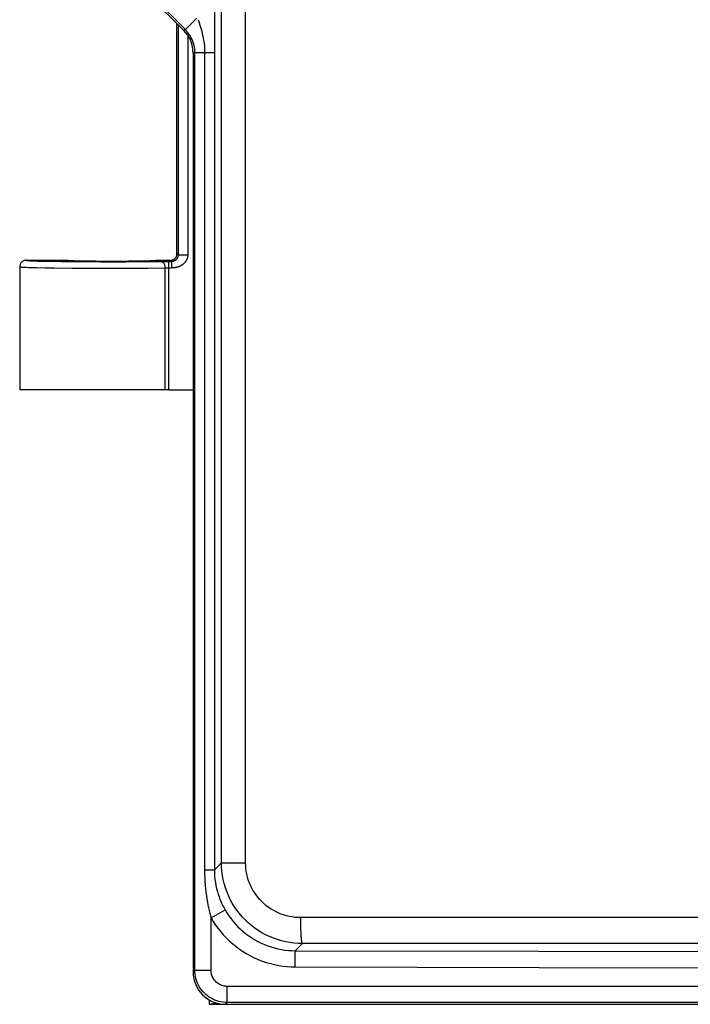
# Model space of a CAD drawing. Units: millimetres. Extents: x -77 to 53, y -58 to 80.
# Drawn here: x -44 to -23, y -58 to -27 of the extents above; entities that cross this region are included whole.
import ezdxf

# ---------------------------------------------------------------- set-up
doc = ezdxf.new("R2010")
doc.units = ezdxf.units.MM
doc.header["$LTSCALE"] = 16.335
doc.layers.get('0').update_dxf_attribs({"linetype": 'CONTINUOUS'})
doc.layers.add('ASSI', color=7, linetype='CONTINUOUS')
doc.layers.add('DRAFT', color=7, linetype='CONTINUOUS')

msp = doc.modelspace()

# ---------------------------------------------------------------- linework, layer by layer
at = {"color": 253, "linetype": 'CONTINUOUS'}
for p, q in [((-37.643, -53.45), (-37.643, 52.315)), ((-36.9, -53.45), (-36.9, 52.315)), ((-38.757, -27.753), (-40.422, -26.088)), ((-38.757, -27.753), (-38.404, -27.4)), ((-38.359, -27.447), (-38.342, -27.499)), ((-38.81, -27.775), (-38.757, -27.753)), ((-38.518, -28.482), (-38.465, -28.46)), ((-38.465, -56.765), (-38.465, -28.46)), ((-38.465, -28.46), (-37.862, -28.46)), ((-38.163, -28.46), (-38.163, -53.669)), ((-37.643, -53.45), (-37.862, -53.669)), ((-37.643, -53.45), (-36.9, -53.45)), ((-38.163, -53.669), (-37.862, -53.669)), ((-37.965, -55.152), (-37.531, -54.905)), ((-37.965, -56.765), (-37.965, -55.152)), ((32.163, -55.145), (-35.198, -55.145)), ((-35.368, -56.664), (-35.366, -56.165)), ((-35.146, -55.945), (-35.366, -56.165)), ((32.111, -55.945), (-35.146, -55.945)), ((-38.465, -56.765), (-38.518, -56.818)), ((-38.465, -56.765), (-37.965, -56.765)), ((34.43, -57.265), (-37.465, -57.265)), ((-37.465, -57.765), (-37.465, -57.265)), ((-37.465, -57.765), (-37.518, -57.818)), ((34.43, -57.765), (-37.465, -57.765))]:
    msp.add_line(p, q, dxfattribs=at)
at = {"color": 7, "linetype": 'CONTINUOUS'}
for p, q in [((-40.475, -26.11), (-38.81, -27.775)), ((-38.518, -28.482), (-38.518, -56.818)), ((-37.518, -57.818), (34.483, -57.818))]:
    msp.add_line(p, q, dxfattribs=at)
at = {"color": 253, "linetype": 'CONTINUOUS'}
for points in [[(-37.859, 26.312), (-37.86, -27.94), (-37.861, -28.013), (-37.862, -53.669)], [(-38.342, -27.499), (-38.307, -27.613), (-38.288, -27.675), (-38.27, -27.741), (-38.251, -27.809), (-38.234, -27.881), (-38.217, -27.956), (-38.203, -28.031), (-38.19, -28.106), (-38.18, -28.182), (-38.172, -28.255), (-38.167, -28.326), (-38.164, -28.394), (-38.163, -28.46)], [(-38.465, -28.46), (-38.466, -28.409), (-38.47, -28.357), (-38.476, -28.306), (-38.486, -28.254), (-38.498, -28.203), (-38.513, -28.152), (-38.531, -28.102), (-38.551, -28.053), (-38.574, -28.005), (-38.6, -27.958), (-38.627, -27.913), (-38.657, -27.87), (-38.689, -27.829), (-38.722, -27.79), (-38.757, -27.753)], [(-35.146, -55.945), (-35.277, -55.941), (-35.408, -55.931), (-35.538, -55.914), (-35.666, -55.89), (-35.794, -55.859), (-35.919, -55.822), (-36.042, -55.778), (-36.163, -55.728), (-36.281, -55.671), (-36.396, -55.609), (-36.507, -55.541), (-36.615, -55.467), (-36.719, -55.387), (-36.818, -55.302), (-36.913, -55.212), (-37.002, -55.118), (-37.087, -55.018), (-37.167, -54.915), (-37.241, -54.807), (-37.309, -54.696), (-37.371, -54.581), (-37.427, -54.464), (-37.477, -54.343), (-37.521, -54.22), (-37.558, -54.095), (-37.588, -53.969), (-37.612, -53.84), (-37.629, -53.711), (-37.639, -53.581), (-37.643, -53.45)], [(-35.198, -55.145), (-35.287, -55.143), (-35.376, -55.136), (-35.465, -55.124), (-35.552, -55.108), (-35.639, -55.087), (-35.725, -55.062), (-35.809, -55.033), (-35.891, -54.998), (-35.972, -54.96), (-36.05, -54.918), (-36.126, -54.871), (-36.199, -54.821), (-36.27, -54.767), (-36.338, -54.709), (-36.402, -54.648), (-36.464, -54.584), (-36.521, -54.516), (-36.576, -54.446), (-36.626, -54.373), (-36.672, -54.297), (-36.715, -54.219), (-36.753, -54.139), (-36.787, -54.057), (-36.817, -53.974), (-36.842, -53.889), (-36.863, -53.802), (-36.879, -53.715), (-36.89, -53.628), (-36.897, -53.539), (-36.9, -53.45)], [(-38.163, -53.669), (-38.162, -53.791), (-38.158, -53.911), (-38.152, -54.027), (-38.144, -54.142), (-38.134, -54.254), (-38.122, -54.363), (-38.108, -54.467), (-38.093, -54.567), (-38.077, -54.663), (-38.06, -54.754), (-38.042, -54.841), (-38.024, -54.924), (-38.005, -55.004), (-37.985, -55.08), (-37.965, -55.152)], [(-37.862, -53.669), (-37.86, -53.771), (-37.854, -53.87), (-37.844, -53.968), (-37.83, -54.064), (-37.813, -54.157), (-37.793, -54.247), (-37.77, -54.334), (-37.745, -54.417), (-37.718, -54.497), (-37.69, -54.573), (-37.66, -54.645), (-37.629, -54.715), (-37.597, -54.781), (-37.564, -54.844), (-37.531, -54.905)], [(-37.531, -54.905), (-37.474, -54.999), (-37.414, -55.091), (-37.349, -55.179), (-37.281, -55.265), (-37.21, -55.347), (-37.134, -55.426), (-37.056, -55.502), (-36.974, -55.574), (-36.889, -55.643), (-36.801, -55.708), (-36.71, -55.77), (-36.616, -55.827), (-36.519, -55.88), (-36.42, -55.929), (-36.319, -55.974), (-36.216, -56.014), (-36.112, -56.049), (-36.007, -56.08), (-35.9, -56.106), (-35.794, -56.127), (-35.686, -56.143), (-35.579, -56.155), (-35.473, -56.162), (-35.366, -56.165)], [(-37.965, -55.152), (-37.897, -55.265), (-37.824, -55.375), (-37.747, -55.482), (-37.665, -55.584), (-37.579, -55.683), (-37.489, -55.778), (-37.395, -55.869), (-37.296, -55.956), (-37.194, -56.038), (-37.089, -56.117), (-36.979, -56.19), (-36.866, -56.259), (-36.75, -56.323), (-36.632, -56.382), (-36.51, -56.435), (-36.387, -56.483), (-36.262, -56.526), (-36.135, -56.563), (-36.008, -56.594), (-35.879, -56.619), (-35.751, -56.639), (-35.623, -56.653), (-35.495, -56.661), (-35.368, -56.664)], [(-35.146, -55.945), (-35.15, -55.941), (-35.154, -55.932), (-35.158, -55.919), (-35.161, -55.903), (-35.165, -55.882), (-35.169, -55.857), (-35.172, -55.829), (-35.175, -55.796), (-35.178, -55.761), (-35.181, -55.722), (-35.184, -55.68), (-35.187, -55.635), (-35.189, -55.587), (-35.191, -55.537), (-35.193, -55.485), (-35.194, -55.431), (-35.196, -55.376), (-35.197, -55.319), (-35.197, -55.262), (-35.198, -55.204), (-35.198, -55.145)], [(-35.366, -56.165), (-27.849, -56.18), (-20.327, -56.192), (-12.803, -56.2), (-5.279, -56.204), (2.244, -56.204), (9.768, -56.2), (17.292, -56.192), (24.814, -56.18), (32.331, -56.165)], [(-37.465, -57.765), (-37.531, -57.763), (-37.596, -57.756), (-37.66, -57.745), (-37.724, -57.731), (-37.786, -57.712), (-37.848, -57.688), (-37.907, -57.661), (-37.965, -57.631), (-38.02, -57.596), (-38.073, -57.558), (-38.124, -57.517), (-38.172, -57.472), (-38.216, -57.424), (-38.258, -57.374), (-38.296, -57.32), (-38.33, -57.265), (-38.361, -57.207), (-38.388, -57.148), (-38.411, -57.087), (-38.43, -57.024), (-38.445, -56.96), (-38.456, -56.896), (-38.462, -56.831), (-38.465, -56.765)], [(-37.465, -57.265), (-37.498, -57.264), (-37.53, -57.261), (-37.562, -57.255), (-37.594, -57.248), (-37.626, -57.239), (-37.656, -57.227), (-37.686, -57.214), (-37.715, -57.198), (-37.743, -57.181), (-37.769, -57.162), (-37.795, -57.141), (-37.819, -57.119), (-37.841, -57.095), (-37.862, -57.069), (-37.881, -57.043), (-37.898, -57.015), (-37.913, -56.986), (-37.927, -56.956), (-37.938, -56.926), (-37.948, -56.894), (-37.955, -56.863), (-37.961, -56.831), (-37.964, -56.798), (-37.965, -56.765)], [(-35.368, -56.664), (-27.847, -56.68), (-20.326, -56.692), (-12.803, -56.7), (-5.28, -56.704), (2.245, -56.704), (9.768, -56.7), (17.291, -56.692), (24.812, -56.68), (32.332, -56.664)]]:
    msp.add_lwpolyline(points, dxfattribs=at)
at = {"color": 7, "linetype": 'CONTINUOUS'}
for centre, major_axis, ratio, start_param, end_param in [((-39.518, -28.482), (-0.925, -0.383), 0.999286, 2.749146, 3.534039), ((-37.517, -56.817), (0.708, 0.708), 0.998783, -3.926382, -2.356803)]:
    msp.add_ellipse(centre, major_axis=major_axis, ratio=ratio, start_param=start_param, end_param=end_param, dxfattribs=at)
at = {"layer": 'ASSI', "color": 253, "linetype": 'CONTINUOUS'}
for p, q in [((-37.643, -53.45), (-37.643, 52.315)), ((-36.9, -53.45), (-36.9, 52.315)), ((-38.757, -27.753), (-40.422, -26.088)), ((-38.983, -27.603), (-38.983, -34.703)), ((-38.757, -27.753), (-38.404, -27.4)), ((-38.359, -27.447), (-38.342, -27.499)), ((-38.81, -27.775), (-38.757, -27.753)), ((-38.683, -27.932), (-38.683, -34.703)), ((-38.518, -28.482), (-38.465, -28.46)), ((-38.465, -56.765), (-38.465, -28.46)), ((-38.465, -28.46), (-37.862, -28.46)), ((-38.163, -28.46), (-38.163, -53.669)), ((-43.312, -34.891), (-43.18, -34.895)), ((-43.18, -34.895), (-42.949, -34.899)), ((-42.949, -34.899), (-42.585, -34.905)), ((-42.585, -34.905), (-42.053, -34.91)), ((-42.053, -34.91), (-41.354, -34.914)), ((-41.354, -34.914), (-40.598, -34.913)), ((-40.598, -34.913), (-39.991, -34.91)), ((-39.991, -34.91), (-39.428, -34.905)), ((-39.428, -34.905), (-39.325, -34.905)), ((-39.325, -34.905), (-39.181, -34.904)), ((-39.27, -38.868), (-39.27, -34.904)), ((-39.181, -34.904), (-39.217, -34.868)), ((-39.181, -34.904), (-39.181, -35.1)), ((-38.983, -34.703), (-39.018, -34.668)), ((-38.983, -34.703), (-38.683, -34.703)), ((-43.484, -35.091), (-43.342, -35.095)), ((-43.342, -35.095), (-43.094, -35.099)), ((-43.094, -35.099), (-42.806, -35.104)), ((-42.806, -35.104), (-42.251, -35.109)), ((-42.251, -35.109), (-41.505, -35.113)), ((-41.505, -35.113), (-40.674, -35.114)), ((-40.674, -35.114), (-39.913, -35.11)), ((-39.913, -35.11), (-39.385, -35.106)), ((-39.385, -35.106), (-39.362, -35.105)), ((-39.385, -38.868), (-39.385, -35.106)), ((-39.362, -35.105), (-39.337, -35.105)), ((-39.337, -35.105), (-39.311, -35.105)), ((-37.643, -53.45), (-37.862, -53.669)), ((-37.643, -53.45), (-36.9, -53.45)), ((-38.163, -53.669), (-37.862, -53.669)), ((-37.965, -55.152), (-37.531, -54.905)), ((-37.965, -56.765), (-37.965, -55.152)), ((32.163, -55.145), (-35.198, -55.145)), ((-35.368, -56.664), (-35.366, -56.165)), ((-35.146, -55.945), (-35.366, -56.165)), ((32.111, -55.945), (-35.146, -55.945)), ((-38.465, -56.765), (-38.518, -56.818)), ((-38.465, -56.765), (-37.965, -56.765)), ((34.43, -57.265), (-37.465, -57.265)), ((-37.465, -57.765), (-37.465, -57.265)), ((-37.465, -57.765), (-37.518, -57.818)), ((34.43, -57.765), (-37.465, -57.765))]:
    msp.add_line(p, q, dxfattribs=at)
at = {"layer": 'ASSI', "color": 7, "linetype": 'CONTINUOUS'}
for p, q in [((-40.475, -26.11), (-38.81, -27.775)), ((-39.018, -34.668), (-39.018, -27.568)), ((-38.518, -28.482), (-38.518, -56.818)), ((-43.668, -34.868), (-42.368, -34.868)), ((-39.668, -34.868), (-39.217, -34.868)), ((-43.868, -35.068), (-43.868, -38.868)), ((-39.27, -35.104), (-39.18, -35.102)), ((-39.27, -38.868), (-43.867, -38.868)), ((-37.518, -57.818), (36.983, -57.818))]:
    msp.add_line(p, q, dxfattribs=at)
at = {"layer": 'ASSI', "color": 253, "linetype": 'CONTINUOUS'}
for points in [[(-37.859, 26.312), (-37.86, -27.94), (-37.861, -28.013), (-37.862, -53.669)], [(-38.342, -27.499), (-38.307, -27.613), (-38.288, -27.675), (-38.27, -27.741), (-38.251, -27.809), (-38.234, -27.881), (-38.217, -27.956), (-38.203, -28.031), (-38.19, -28.106), (-38.18, -28.182), (-38.172, -28.255), (-38.167, -28.326), (-38.164, -28.394), (-38.163, -28.46)], [(-38.465, -28.46), (-38.466, -28.409), (-38.47, -28.357), (-38.476, -28.306), (-38.486, -28.254), (-38.498, -28.203), (-38.513, -28.152), (-38.531, -28.102), (-38.551, -28.053), (-38.574, -28.005), (-38.6, -27.958), (-38.627, -27.913), (-38.657, -27.87), (-38.689, -27.829), (-38.722, -27.79), (-38.757, -27.753)], [(-43.668, -34.868), (-43.666, -34.869), (-43.66, -34.871), (-43.649, -34.873), (-43.634, -34.875), (-43.613, -34.877), (-43.586, -34.879), (-43.554, -34.881), (-43.516, -34.883), (-43.473, -34.885), (-43.425, -34.887), (-43.312, -34.891)], [(-39.5, -34.906), (-39.488, -34.907), (-39.476, -34.911), (-39.464, -34.916), (-39.453, -34.924), (-39.443, -34.933), (-39.433, -34.945), (-39.423, -34.958), (-39.415, -34.973), (-39.407, -34.989), (-39.401, -35.006), (-39.395, -35.025), (-39.391, -35.044), (-39.388, -35.064), (-39.386, -35.085), (-39.385, -35.106)], [(-38.983, -34.703), (-38.983, -34.707), (-38.983, -34.712), (-38.983, -34.716), (-38.983, -34.72), (-38.984, -34.725), (-38.984, -34.729), (-38.985, -34.733), (-38.986, -34.738), (-38.986, -34.742), (-38.987, -34.746), (-38.988, -34.751), (-38.989, -34.755), (-38.99, -34.759), (-38.992, -34.764), (-38.993, -34.768), (-38.994, -34.772), (-38.996, -34.776), (-38.998, -34.78), (-38.999, -34.784), (-39.001, -34.788), (-39.003, -34.793), (-39.005, -34.797), (-39.007, -34.801), (-39.01, -34.805), (-39.012, -34.809), (-39.014, -34.813), (-39.017, -34.817), (-39.02, -34.821), (-39.023, -34.825), (-39.026, -34.829), (-39.029, -34.833), (-39.032, -34.836), (-39.035, -34.84), (-39.039, -34.844), (-39.042, -34.847), (-39.046, -34.851), (-39.05, -34.855), (-39.054, -34.858), (-39.058, -34.861), (-39.062, -34.865), (-39.067, -34.868), (-39.071, -34.871), (-39.076, -34.874), (-39.081, -34.877), (-39.086, -34.88), (-39.091, -34.883), (-39.096, -34.885), (-39.101, -34.888), (-39.107, -34.89), (-39.112, -34.892), (-39.117, -34.894), (-39.123, -34.896), (-39.128, -34.897), (-39.133, -34.899), (-39.138, -34.9), (-39.144, -34.901), (-39.149, -34.902), (-39.154, -34.903), (-39.159, -34.903), (-39.165, -34.904), (-39.17, -34.904), (-39.175, -34.904), (-39.181, -34.904)], [(-38.683, -34.703), (-38.683, -34.714), (-38.683, -34.725), (-38.684, -34.736), (-38.686, -34.747), (-38.687, -34.757), (-38.69, -34.768), (-38.692, -34.779), (-38.695, -34.789), (-38.698, -34.8), (-38.701, -34.81), (-38.705, -34.82), (-38.709, -34.831), (-38.714, -34.841), (-38.718, -34.85), (-38.723, -34.86), (-38.728, -34.87), (-38.734, -34.879), (-38.739, -34.888), (-38.745, -34.897), (-38.751, -34.906), (-38.758, -34.915), (-38.764, -34.924), (-38.771, -34.933), (-38.778, -34.941), (-38.786, -34.949), (-38.793, -34.957), (-38.801, -34.965), (-38.81, -34.973), (-38.818, -34.981), (-38.827, -34.988), (-38.835, -34.996), (-38.844, -35.003), (-38.854, -35.01), (-38.863, -35.016), (-38.873, -35.023), (-38.883, -35.029), (-38.893, -35.035), (-38.903, -35.041), (-38.914, -35.046), (-38.924, -35.052), (-38.935, -35.057), (-38.946, -35.062), (-38.958, -35.066), (-38.969, -35.071), (-38.981, -35.075), (-38.992, -35.079), (-39.004, -35.082), (-39.016, -35.085), (-39.027, -35.088), (-39.039, -35.091), (-39.05, -35.093), (-39.062, -35.095), (-39.073, -35.097), (-39.084, -35.099), (-39.095, -35.1), (-39.106, -35.101), (-39.116, -35.102), (-39.127, -35.103), (-39.138, -35.104), (-39.148, -35.104), (-39.159, -35.104), (-39.17, -35.103), (-39.18, -35.102)], [(-43.868, -35.068), (-43.865, -35.07), (-43.859, -35.071), (-43.848, -35.073), (-43.831, -35.075), (-43.808, -35.077), (-43.779, -35.079), (-43.745, -35.081), (-43.704, -35.083), (-43.657, -35.085), (-43.605, -35.087), (-43.484, -35.091)], [(-39.311, -35.105), (-39.284, -35.104), (-39.27, -35.104)], [(-35.146, -55.945), (-35.277, -55.941), (-35.408, -55.931), (-35.538, -55.914), (-35.666, -55.89), (-35.794, -55.859), (-35.919, -55.822), (-36.042, -55.778), (-36.163, -55.728), (-36.281, -55.671), (-36.396, -55.609), (-36.507, -55.541), (-36.615, -55.467), (-36.719, -55.387), (-36.818, -55.302), (-36.913, -55.212), (-37.002, -55.118), (-37.087, -55.018), (-37.167, -54.915), (-37.241, -54.807), (-37.309, -54.696), (-37.371, -54.581), (-37.427, -54.464), (-37.477, -54.343), (-37.521, -54.22), (-37.558, -54.095), (-37.588, -53.969), (-37.612, -53.84), (-37.629, -53.711), (-37.639, -53.581), (-37.643, -53.45)], [(-35.198, -55.145), (-35.287, -55.143), (-35.376, -55.136), (-35.465, -55.124), (-35.552, -55.108), (-35.639, -55.087), (-35.725, -55.062), (-35.809, -55.033), (-35.891, -54.998), (-35.972, -54.96), (-36.05, -54.918), (-36.126, -54.871), (-36.199, -54.821), (-36.27, -54.767), (-36.338, -54.709), (-36.402, -54.648), (-36.464, -54.584), (-36.521, -54.516), (-36.576, -54.446), (-36.626, -54.373), (-36.672, -54.297), (-36.715, -54.219), (-36.753, -54.139), (-36.787, -54.057), (-36.817, -53.974), (-36.842, -53.889), (-36.863, -53.802), (-36.879, -53.715), (-36.89, -53.628), (-36.897, -53.539), (-36.9, -53.45)], [(-38.163, -53.669), (-38.162, -53.791), (-38.158, -53.911), (-38.152, -54.027), (-38.144, -54.142), (-38.134, -54.254), (-38.122, -54.363), (-38.108, -54.467), (-38.093, -54.567), (-38.077, -54.663), (-38.06, -54.754), (-38.042, -54.841), (-38.024, -54.924), (-38.005, -55.004), (-37.985, -55.08), (-37.965, -55.152)], [(-37.862, -53.669), (-37.86, -53.771), (-37.854, -53.87), (-37.844, -53.968), (-37.83, -54.064), (-37.813, -54.157), (-37.793, -54.247), (-37.77, -54.334), (-37.745, -54.417), (-37.718, -54.497), (-37.69, -54.573), (-37.66, -54.645), (-37.629, -54.715), (-37.597, -54.781), (-37.564, -54.844), (-37.531, -54.905)], [(-37.531, -54.905), (-37.474, -54.999), (-37.414, -55.091), (-37.349, -55.179), (-37.281, -55.265), (-37.21, -55.347), (-37.134, -55.426), (-37.056, -55.502), (-36.974, -55.574), (-36.889, -55.643), (-36.801, -55.708), (-36.71, -55.77), (-36.616, -55.827), (-36.519, -55.88), (-36.42, -55.929), (-36.319, -55.974), (-36.216, -56.014), (-36.112, -56.049), (-36.007, -56.08), (-35.9, -56.106), (-35.794, -56.127), (-35.686, -56.143), (-35.579, -56.155), (-35.473, -56.162), (-35.366, -56.165)], [(-37.965, -55.152), (-37.897, -55.265), (-37.824, -55.375), (-37.747, -55.482), (-37.665, -55.584), (-37.579, -55.683), (-37.489, -55.778), (-37.395, -55.869), (-37.296, -55.956), (-37.194, -56.038), (-37.089, -56.117), (-36.979, -56.19), (-36.866, -56.259), (-36.75, -56.323), (-36.632, -56.382), (-36.51, -56.435), (-36.387, -56.483), (-36.262, -56.526), (-36.135, -56.563), (-36.008, -56.594), (-35.879, -56.619), (-35.751, -56.639), (-35.623, -56.653), (-35.495, -56.661), (-35.368, -56.664)], [(-35.146, -55.945), (-35.15, -55.941), (-35.154, -55.932), (-35.158, -55.919), (-35.161, -55.903), (-35.165, -55.882), (-35.169, -55.857), (-35.172, -55.829), (-35.175, -55.796), (-35.178, -55.761), (-35.181, -55.722), (-35.184, -55.68), (-35.187, -55.635), (-35.189, -55.587), (-35.191, -55.537), (-35.193, -55.485), (-35.194, -55.431), (-35.196, -55.376), (-35.197, -55.319), (-35.197, -55.262), (-35.198, -55.204), (-35.198, -55.145)], [(-35.366, -56.165), (-27.849, -56.18), (-20.327, -56.192), (-12.803, -56.2), (-5.279, -56.204), (2.244, -56.204), (9.768, -56.2), (17.292, -56.192), (24.814, -56.18), (32.331, -56.165)], [(-37.465, -57.765), (-37.531, -57.763), (-37.596, -57.756), (-37.66, -57.745), (-37.724, -57.731), (-37.786, -57.712), (-37.848, -57.688), (-37.907, -57.661), (-37.965, -57.631), (-38.02, -57.596), (-38.073, -57.558), (-38.124, -57.517), (-38.172, -57.472), (-38.216, -57.424), (-38.258, -57.374), (-38.296, -57.32), (-38.33, -57.265), (-38.361, -57.207), (-38.388, -57.148), (-38.411, -57.087), (-38.43, -57.024), (-38.445, -56.96), (-38.456, -56.896), (-38.462, -56.831), (-38.465, -56.765)], [(-37.465, -57.265), (-37.498, -57.264), (-37.53, -57.261), (-37.562, -57.255), (-37.594, -57.248), (-37.626, -57.239), (-37.656, -57.227), (-37.686, -57.214), (-37.715, -57.198), (-37.743, -57.181), (-37.769, -57.162), (-37.795, -57.141), (-37.819, -57.119), (-37.841, -57.095), (-37.862, -57.069), (-37.881, -57.043), (-37.898, -57.015), (-37.913, -56.986), (-37.927, -56.956), (-37.938, -56.926), (-37.948, -56.894), (-37.955, -56.863), (-37.961, -56.831), (-37.964, -56.798), (-37.965, -56.765)], [(-35.368, -56.664), (-27.847, -56.68), (-20.326, -56.692), (-12.803, -56.7), (-5.28, -56.704), (2.245, -56.704), (9.768, -56.7), (17.291, -56.692), (24.812, -56.68), (32.332, -56.664)]]:
    msp.add_lwpolyline(points, dxfattribs=at)
at = {"layer": 'ASSI', "color": 7, "linetype": 'CONTINUOUS'}
for points in [[(-43.668, -34.868), (-43.688, -34.869), (-43.709, -34.872), (-43.729, -34.878), (-43.749, -34.885), (-43.768, -34.895), (-43.785, -34.906), (-43.801, -34.919), (-43.816, -34.934), (-43.829, -34.95), (-43.841, -34.968), (-43.85, -34.986), (-43.858, -35.006), (-43.863, -35.026), (-43.866, -35.047), (-43.868, -35.068)], [(-39.217, -34.868), (-39.197, -34.867), (-39.176, -34.863), (-39.156, -34.858), (-39.136, -34.85), (-39.117, -34.841), (-39.1, -34.829), (-39.084, -34.816), (-39.069, -34.802), (-39.056, -34.786), (-39.044, -34.768), (-39.035, -34.749), (-39.027, -34.729), (-39.022, -34.709), (-39.019, -34.689), (-39.018, -34.668)]]:
    msp.add_lwpolyline(points, dxfattribs=at)
for centre, major_axis, ratio, start_param, end_param in [((-39.518, -28.482), (-0.925, -0.383), 0.999286, 2.749146, 3.534039), ((-41.018, -34.868), (1.35, 0), 0.017455, -3.141593, 0), ((-37.517, -56.817), (0.708, 0.708), 0.998783, -3.926382, -2.356803)]:
    msp.add_ellipse(centre, major_axis=major_axis, ratio=ratio, start_param=start_param, end_param=end_param, dxfattribs=at)
at = {"layer": 'DRAFT', "color": 7, "linetype": 'CONTINUOUS'}
for p, q in [((-39.27, -38.868), (-38.518, -38.868)), ((-38.018, -57.684), (-38.018, -57.818)), ((-38.018, -57.818), (-37.842, -57.783)), ((-38.018, -57.818), (-37.518, -57.818))]:
    msp.add_line(p, q, dxfattribs=at)
at = {"layer": 'DRAFT', "color": 253, "linetype": 'CONTINUOUS'}
msp.add_line((-37.842, -57.783), (-37.78, -57.783), dxfattribs=at)
at = {"layer": 'DRAFT', "color": 7, "linetype": 'CONTINUOUS'}
msp.add_ellipse((-37.843, -57.483), major_axis=(0, 0.3), ratio=0.087489, start_param=-3.124139, end_param=-2.809776, dxfattribs=at)

doc.saveas('drawing.dxf')
